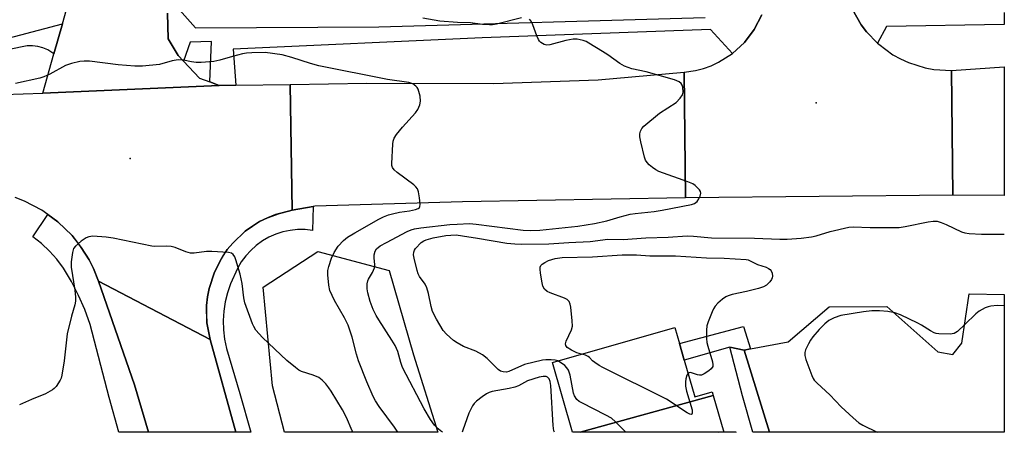
# Model space of a CAD drawing. Units: inches. Extents: x 1291761 to 1297761, y 497451 to 501451.
# Drawn here: x 1297488 to 1297761, y 497451 to 497565 of the extents above; entities that cross this region are included whole.
import ezdxf

# ---------------------------------------------------------------- set-up
doc = ezdxf.new("R2010")
doc.units = ezdxf.units.IN
doc.header["$MEASUREMENT"] = 0
for name, color, linetype in [('BLDG-Footprint', 5, 'Continuous'), ('ELEV-Spot Elevation', 7, 'Continuous'), ('NTRL-Trees', 3, 'Continuous'), ('TRANS-Non Street Sidewalk', 7, 'Continuous'), ('TRANS-Parking Lot', 4, 'Continuous'), ('TRANS-Road', 130, 'Continuous'), ('TRANS-Street Sidewalk', 7, 'Continuous'), ('Undefined', 1, 'Continuous')]:
    doc.layers.add(name, color=color, linetype=linetype)

msp = doc.modelspace()

# ---------------------------------------------------------------- linework, layer by layer
at = {"layer": 'BLDG-Footprint'}
for points, elevation in [([(1297679.93, 497461.05), (1297643.05, 497450.87), (1297643.04, 497450.87), (1297640.92, 497450.87), (1297635.36, 497470.2), (1297669.25, 497479.94), (1297670.55, 497475.42), (1297671.87, 497470.82), (1297674.79, 497460.68), (1297679.64, 497462.08)], 393.94), ([(1297643.05, 497450.87), (1297679.93, 497461.05), (1297682.86, 497450.87)], 393.08)]:
    msp.add_lwpolyline(points, close=True, dxfattribs=dict(at, elevation=elevation))
at = {"layer": 'ELEV-Spot Elevation'}
for p in [(1297708.44, 497542.12, 390.42), (1297518.3, 497526.71, 386.89)]:
    msp.add_point(p, dxfattribs=at)
at = {"layer": 'NTRL-Trees'}
msp.add_lwpolyline([(1297596.82, 497472.34), (1297603.6, 497450.87), (1297561.07, 497450.88), (1297557.79, 497463.76), (1297555.14, 497491.1), (1297570.3, 497500.98), (1297590.07, 497495.71)], close=True, dxfattribs=at)
at = {"layer": 'TRANS-Non Street Sidewalk'}
msp.add_lwpolyline([(1297690.24, 497473.96), (1297688.5, 497473.63), (1297684.49, 497474.44), (1297671.87, 497470.82), (1297670.55, 497475.42), (1297688.29, 497480.16)], close=True, dxfattribs=at)
at = {"layer": 'TRANS-Parking Lot'}
msp.add_lwpolyline([(1297695.47, 497450.87), (1297688.5, 497473.63), (1297690.24, 497473.96), (1297700.71, 497475.91), (1297712.05, 497485.62), (1297728.01, 497485.74), (1297742.12, 497473.16), (1297746.3, 497472.43), (1297748.78, 497475.58), (1297750.81, 497489.22), (1297760.58, 497489.04), (1297760.58, 497450.86)], close=True, dxfattribs=at)
msp.add_polyline3d([(1297528.62, 497566.96, 0), (1297528.87, 497559.87, 0), (1297531.61, 497555.25, 0), (1297533.09, 497553.66, 0), (1297537.49, 497548.95, 0), (1297540.34, 497547.93, 0), (1297543, 497546.98, 0), (1297494.05, 497544.81, 0), (1297497.16, 497555.73, 0), (1297499.53, 497564.07, 0), (1297500.64, 497567.98, 0)], dxfattribs=at)
at = {"layer": 'TRANS-Road'}
for points in [[(1297718.48, 497568.02), (1297720.91, 497563.81), (1297722.38, 497561.87), (1297725.46, 497558.69), (1297725.77, 497558.38), (1297729.69, 497555.49), (1297731.81, 497554.3), (1297734.02, 497553.29), (1297738.66, 497551.82), (1297741.05, 497551.37), (1297745.91, 497551.08), (1297746.28, 497516.61), (1297672.22, 497515.86), (1297671.85, 497550.61), (1297675.02, 497551.09), (1297677.21, 497551.67), (1297679.35, 497552.44), (1297681.4, 497553.4), (1297685.22, 497555.83), (1297688.55, 497558.9), (1297691.3, 497562.5), (1297693.37, 497566.53)], [(1297472.16, 497544.13), (1297494.05, 497544.81), (1297543, 497546.98), (1297547.62, 497547.04), (1297562.66, 497547.26), (1297563.17, 497512.37), (1297562.19, 497512.14), (1297559.7, 497511.49), (1297558.54, 497511.19), (1297556.32, 497510.31), (1297554.18, 497509.24), (1297552.17, 497507.94), (1297550.2, 497506.59), (1297546.73, 497503.31), (1297545.2, 497501.47), (1297543.84, 497499.5), (1297543.29, 497498.44), (1297541.63, 497495.26), (1297540.16, 497490.72), (1297539.72, 497488.37), (1297539.47, 497485.99), (1297539.42, 497483.6), (1297539.57, 497481.22), (1297539.98, 497478.86), (1297540.47, 497476.61), (1297509.55, 497492.76), (1297508.15, 497496.24), (1297506.91, 497498.68), (1297504.67, 497502.11), (1297503.91, 497503.26), (1297502.18, 497505.37), (1297498.26, 497509.19), (1297495.46, 497511.24), (1297493.82, 497512.4), (1297488.97, 497514.93), (1297486.42, 497515.92)]]:
    msp.add_lwpolyline(points, dxfattribs=at)
for points in [[(1297746.28, 497516.61), (1297745.91, 497551.08), (1297760.59, 497552.09), (1297760.59, 497516.49)], [(1297672.22, 497515.86), (1297610.42, 497514.75), (1297569.5, 497513.48), (1297568.98, 497513.39), (1297563.17, 497512.37), (1297562.66, 497547.26), (1297583.93, 497547.56), (1297618.97, 497547.47), (1297648.03, 497548.48), (1297671.85, 497550.61)], [(1297540.47, 497476.61), (1297547.57, 497450.88), (1297523.41, 497450.88), (1297519.49, 497464), (1297509.55, 497492.76)]]:
    msp.add_lwpolyline(points, close=True, dxfattribs=at)
at = {"layer": 'TRANS-Street Sidewalk'}
for points in [[(1297693.37, 497566.53), (1297691.3, 497562.5), (1297688.55, 497558.9), (1297685.22, 497555.83), (1297679.13, 497562.5), (1297615.85, 497560.15), (1297546.84, 497557.03), (1297547.62, 497547.04), (1297543, 497546.98), (1297540.34, 497547.93), (1297540.85, 497559.11), (1297534.93, 497558.94), (1297533.09, 497553.66), (1297531.61, 497555.25), (1297528.87, 497559.87), (1297528.62, 497566.96)], [(1297532, 497567.95), (1297536.4, 497562.92), (1297587.24, 497563.23), (1297677.7, 497565.81)], [(1297760.59, 497567.21), (1297760.59, 497563.83), (1297727.97, 497563.3), (1297725.46, 497558.69), (1297722.38, 497561.87), (1297720.91, 497563.81), (1297718.48, 497568.02)], [(1297472.8, 497557.01), (1297499.53, 497564.07), (1297497.16, 497555.73), (1297495.46, 497556.83), (1297494.11, 497557.4), (1297492.69, 497557.77), (1297491.23, 497557.94), (1297489.76, 497557.9), (1297484.76, 497556.92)]]:
    msp.add_lwpolyline(points, dxfattribs=at)
for points in [[(1297502.18, 497505.37), (1297504.67, 497502.11), (1297506.91, 497498.68), (1297508.15, 497496.24), (1297509.55, 497492.76), (1297519.49, 497464), (1297523.41, 497450.88), (1297515.15, 497450.88), (1297512.51, 497460.53), (1297507.17, 497480.77), (1297505.72, 497484.84), (1297504, 497488.81), (1297502.02, 497492.66), (1297499.79, 497496.36), (1297497.98, 497498.8), (1297495.96, 497501.07), (1297493.75, 497503.16), (1297491.36, 497505.04), (1297495.46, 497511.24), (1297498.26, 497509.19)], [(1297547.57, 497450.88), (1297540.47, 497476.61), (1297539.98, 497478.86), (1297539.57, 497481.22), (1297539.47, 497485.99), (1297539.72, 497488.37), (1297540.16, 497490.72), (1297541.63, 497495.26), (1297543.29, 497498.44), (1297545.2, 497501.47), (1297546.73, 497503.31), (1297550.2, 497506.59), (1297552.17, 497507.94), (1297554.18, 497509.24), (1297556.32, 497510.31), (1297559.7, 497511.49), (1297562.19, 497512.14), (1297563.17, 497512.37), (1297568.98, 497513.39), (1297568.86, 497506.8), (1297566.8, 497507.03), (1297564.72, 497507.04), (1297562.66, 497506.82), (1297560.62, 497506.4), (1297558.65, 497505.76), (1297556.75, 497504.92), (1297554.94, 497503.88), (1297553.26, 497502.66), (1297551.72, 497501.27), (1297550.33, 497499.73), (1297549.11, 497498.05), (1297548.07, 497496.25), (1297546.14, 497491.98), (1297545.28, 497489.52), (1297544.64, 497487), (1297544.24, 497484.43), (1297544.06, 497481.83), (1297544.13, 497479.23), (1297544.43, 497476.64), (1297544.96, 497474.09), (1297548.7, 497461.58), (1297551.73, 497450.88)], [(1297688.5, 497473.63), (1297695.47, 497450.87), (1297690.85, 497450.87), (1297688.01, 497460.98), (1297684.49, 497474.44)]]:
    msp.add_lwpolyline(points, close=True, dxfattribs=at)
at = {"layer": 'Undefined'}
msp.add_line((1297681.46, 497450.87, 394), (1297682.81, 497451.02, 394), dxfattribs=at)
for points, elevation in [([(1297592.51, 497450.87), (1297591.59, 497452.29), (1297587.36, 497457.99), (1297586.31, 497459.6), (1297585.62, 497460.82), (1297583.87, 497464.86), (1297581.62, 497470.64), (1297581.05, 497472.48), (1297579.84, 497477.22), (1297578.73, 497480.5), (1297577.69, 497482.62), (1297574.94, 497487.4), (1297573.66, 497490.18), (1297573.35, 497491.59), (1297573.05, 497494.53), (1297573.1, 497495.69), (1297573.37, 497496.84), (1297574.1, 497499.09), (1297574.88, 497500.68), (1297575.97, 497502.41), (1297577.41, 497504.01), (1297578.56, 497504.9), (1297580.56, 497506.17), (1297587.25, 497509.95), (1297588.55, 497510.6), (1297589.93, 497511.15), (1297591.01, 497511.43), (1297592.93, 497511.82), (1297595.74, 497512.25), (1297597.4, 497512.61), (1297598.12, 497512.88), (1297598.46, 497513.16), (1297598.56, 497513.35), (1297598.66, 497514.08), (1297598.51, 497515.79), (1297598.23, 497517.51), (1297597.95, 497518.28), (1297597.48, 497518.87), (1297596.89, 497519.39), (1297592.34, 497522.86), (1297591.46, 497523.62), (1297590.97, 497524.27), (1297590.83, 497524.79), (1297590.78, 497525.35), (1297591.06, 497530.71), (1297591.17, 497531.57), (1297591.44, 497532.38), (1297592.08, 497533.34), (1297593.78, 497535.39), (1297597.42, 497539.35), (1297598.04, 497540.31), (1297598.55, 497541.57), (1297598.78, 497542.62), (1297598.65, 497544.02), (1297598.13, 497545.94), (1297597.87, 497546.41), (1297597.52, 497546.8), (1297596.62, 497547.41), (1297595.56, 497547.74), (1297589.64, 497548.62), (1297570.58, 497552.44), (1297568.28, 497553.06), (1297563.08, 497554.71), (1297560.43, 497555.43), (1297555.76, 497556.08), (1297552.01, 497556.03), (1297550.57, 497555.93), (1297549.43, 497555.73), (1297546.63, 497555), (1297543.12, 497553.96), (1297541.45, 497553.64), (1297538, 497553.32), (1297536.57, 497553.3), (1297535.31, 497553.49), (1297533.04, 497554), (1297531.61, 497554.06), (1297529.93, 497553.77), (1297526.46, 497552.77), (1297521.74, 497552.31), (1297519.56, 497552.34), (1297515, 497552.68), (1297507.01, 497553.69), (1297505.54, 497553.73), (1297504.37, 497553.61), (1297502.05, 497553.04), (1297500.35, 497552.48), (1297496, 497550.09), (1297494.38, 497549.35), (1297493.28, 497548.97), (1297486.47, 497547.48)], 388), ([(1297580.08, 497450.88), (1297579.84, 497451.27), (1297578.23, 497455), (1297577.11, 497457.13), (1297574.01, 497462.26), (1297573.36, 497463.22), (1297572.49, 497464.32), (1297571.53, 497465.34), (1297570.61, 497466), (1297568.98, 497466.69), (1297565.81, 497467.7), (1297565.07, 497468.1), (1297564.14, 497468.77), (1297561.7, 497470.77), (1297555.02, 497477.09), (1297554.03, 497478.11), (1297553.17, 497479.2), (1297552.57, 497480.13), (1297552.2, 497480.92), (1297550.12, 497486.72), (1297549.82, 497488.13), (1297549.32, 497492.13), (1297548.83, 497494.68), (1297547.62, 497498.66), (1297547.3, 497499.47), (1297546.87, 497500.15), (1297546.36, 497500.49), (1297545.58, 497500.68), (1297540.91, 497500.96), (1297539.46, 497500.95), (1297536.04, 497500.51), (1297535.03, 497500.53), (1297533.72, 497500.88), (1297530.78, 497502.04), (1297529.69, 497502.31), (1297528.27, 497502.39), (1297525.13, 497502.35), (1297524.27, 497502.43), (1297513.63, 497504.62), (1297511.64, 497504.9), (1297507.97, 497505.18), (1297506.87, 497505.05), (1297506.1, 497504.76), (1297504.67, 497503.78), (1297503.14, 497502.45), (1297502.63, 497501.8), (1297502.28, 497500.72), (1297501.95, 497498.05), (1297501.92, 497496.57), (1297502.95, 497490.26), (1297503.16, 497488.26), (1297503.14, 497487.16), (1297502.93, 497486.16), (1297502, 497483.01), (1297500.86, 497478.17), (1297499.98, 497470.66), (1297499.37, 497466.66), (1297499.14, 497465.84), (1297498.91, 497465.31), (1297497.8, 497463.59), (1297497.23, 497462.95), (1297496.79, 497462.6), (1297494.79, 497461.49), (1297490.96, 497459.94), (1297487.59, 497458.48)], 386), ([(1297643.39, 497472.51), (1297642.14, 497472.84), (1297640.59, 497473.61), (1297639.45, 497474.36), (1297639.02, 497474.92), (1297638.97, 497475.34), (1297639.13, 497476.07), (1297640.58, 497479.22), (1297640.86, 497480.31), (1297640.83, 497481.75), (1297640.42, 497485.54), (1297640.27, 497486.38), (1297639.98, 497487.12), (1297639.41, 497487.67), (1297638.65, 497488.07), (1297634.72, 497489.54), (1297633.92, 497489.91), (1297633.15, 497490.52), (1297632.69, 497491.38), (1297632.48, 497492.23), (1297632.03, 497494.91), (1297631.91, 497496.06), (1297631.96, 497496.59), (1297632.17, 497497.04), (1297632.53, 497497.43), (1297633.22, 497497.93), (1297634.25, 497498.49), (1297636.08, 497499.04), (1297638.08, 497499.33), (1297646.4, 497499.51), (1297654.63, 497500), (1297658.67, 497500.03), (1297662.31, 497499.78), (1297669.42, 497499.79), (1297678.06, 497499.21), (1297682.9, 497499.12), (1297689.06, 497498.71), (1297689.56, 497498.61), (1297692.2, 497497.4), (1297694.54, 497496.63), (1297695.27, 497496.29), (1297695.69, 497495.99), (1297695.99, 497495.61), (1297696.25, 497494.91), (1297696.33, 497494.15), (1297696.27, 497493.65), (1297696.08, 497493.19), (1297695.64, 497492.54), (1297694.68, 497491.6), (1297693.86, 497491.15), (1297692.49, 497490.71), (1297689.12, 497489.87), (1297685.13, 497489.01), (1297684.03, 497488.68), (1297683.39, 497488.37), (1297682.5, 497487.75), (1297681.23, 497486.6), (1297680.46, 497485.77), (1297679.99, 497485.04), (1297679.6, 497484.25), (1297678.47, 497481.5), (1297678.17, 497480.36), (1297678.06, 497479.19), (1297678.04, 497476.81), (1297678.13, 497475.77), (1297678.37, 497474.73), (1297679.69, 497470.41), (1297679.82, 497469.59), (1297679.76, 497469.09), (1297679.33, 497468.45), (1297678.67, 497467.89), (1297677.44, 497467.06), (1297676.67, 497466.72), (1297676.14, 497466.66), (1297675.59, 497466.75), (1297673.62, 497467.4), (1297673.21, 497467.38), (1297672.92, 497467.19)], 394), ([(1297655.73, 497450.87), (1297652.82, 497453.77), (1297651.7, 497454.73), (1297650.17, 497455.63), (1297643.49, 497458.98), (1297642.73, 497459.43), (1297642.08, 497459.99), (1297641.46, 497460.93), (1297641.16, 497461.73), (1297640.21, 497466.66), (1297639.81, 497468.04), (1297639.35, 497468.73), (1297638.74, 497469.34), (1297637.59, 497470.24), (1297636.86, 497470.63)], 392), ([(1297672.92, 497467.19), (1297672.63, 497466.73), (1297672.32, 497465.67), (1297672.2, 497464.81), (1297672.22, 497463.63), (1297672.49, 497462.29), (1297674.03, 497457.09), (1297674.11, 497456.17), (1297674.02, 497455.86), (1297673.79, 497455.75), (1297673.41, 497455.86), (1297672.72, 497456.25), (1297666.93, 497460.08), (1297649.32, 497468.81), (1297648.29, 497469.38), (1297647.12, 497470.17), (1297646.48, 497470.7), (1297645.65, 497471.59), (1297645.26, 497471.9), (1297644.51, 497472.25), (1297643.39, 497472.51)], 394), ([(1297682.81, 497451.02), (1297686.04, 497451.01), (1297686.28, 497450.87)], 394)]:
    msp.add_lwpolyline(points, dxfattribs=dict(at, elevation=elevation))
for points in [[(1297626.73, 497565.66, 390), (1297619.86, 497563.95, 390), (1297618.71, 497563.77, 390), (1297617.86, 497563.74, 390), (1297615.92, 497563.89, 390), (1297612.59, 497564.31, 390), (1297609, 497564.42, 390), (1297604.1, 497564.78, 390), (1297599.44, 497565.62, 390)], [(1297604.91, 497450.87, 390), (1297604.3, 497451.28, 390), (1297603.65, 497451.83, 390), (1297602.69, 497452.83, 390), (1297601.5, 497454.4, 390), (1297599.75, 497457.36, 390), (1297593.81, 497468.84, 390), (1297593.3, 497470.23, 390), (1297592.45, 497473.26, 390), (1297591.72, 497474.87, 390), (1297590.85, 497476.4, 390), (1297587.19, 497481.99, 390), (1297586.51, 497483.18, 390), (1297585.66, 497484.91, 390), (1297584.83, 497487.07, 390), (1297584.15, 497489.47, 390), (1297583.98, 497490.57, 390), (1297584, 497491.99, 390), (1297584.13, 497492.81, 390), (1297584.32, 497493.32, 390), (1297585.46, 497495.17, 390), (1297585.98, 497496.43, 390), (1297586.07, 497497.23, 390), (1297585.9, 497499.17, 390), (1297585.9, 497500.01, 390), (1297586.16, 497501.08, 390), (1297586.58, 497501.7, 390), (1297587.59, 497502.54, 390), (1297589.32, 497503.49, 390), (1297595.11, 497506.49, 390), (1297596.17, 497506.94, 390), (1297597.15, 497507.22, 390), (1297598.82, 497507.5, 390), (1297606.86, 497508.42, 390), (1297608.89, 497508.57, 390), (1297612.39, 497508.68, 390), (1297614.19, 497508.55, 390), (1297627.26, 497506.84, 390), (1297629.26, 497506.75, 390), (1297631.87, 497506.86, 390), (1297642.36, 497507.98, 390), (1297646.97, 497508.69, 390), (1297650.44, 497509.48, 390), (1297654.09, 497510.6, 390), (1297656.86, 497511.3, 390), (1297658.26, 497511.51, 390), (1297663.53, 497512.07, 390), (1297665.74, 497512.41, 390), (1297673.93, 497514.02, 390), (1297674.69, 497514.26, 390), (1297675.12, 497514.5, 390), (1297675.5, 497514.85, 390), (1297675.95, 497515.55, 390), (1297676.28, 497516.33, 390), (1297676.44, 497517.11, 390), (1297676.34, 497517.59, 390), (1297676.1, 497518.02, 390), (1297675.57, 497518.64, 390), (1297674.94, 497519.2, 390), (1297674.24, 497519.68, 390), (1297672.91, 497520.27, 390), (1297664.8, 497523.17, 390), (1297664.04, 497523.6, 390), (1297663.09, 497524.27, 390), (1297662.19, 497524.99, 390), (1297661.6, 497525.59, 390), (1297661.18, 497526.3, 390), (1297660.9, 497527.1, 390), (1297659.8, 497531.32, 390), (1297659.52, 497532.73, 390), (1297659.52, 497533.55, 390), (1297659.74, 497534.34, 390), (1297660.12, 497535.07, 390), (1297660.68, 497535.71, 390), (1297664.98, 497539.27, 390), (1297669.63, 497542.26, 390), (1297670.78, 497543.45, 390), (1297671.36, 497544.36, 390), (1297671.54, 497545.14, 390), (1297671.44, 497546.53, 390), (1297671.3, 497547.05, 390), (1297671.06, 497547.5, 390), (1297670.47, 497547.98, 390), (1297669.18, 497548.51, 390), (1297661.31, 497550.78, 390), (1297657.39, 497551.54, 390), (1297655.3, 497552.3, 390), (1297654.06, 497553.01, 390), (1297650.71, 497555.44, 390), (1297649.23, 497556.4, 390), (1297645.45, 497558.7, 390), (1297644.67, 497559.11, 390), (1297643.86, 497559.41, 390), (1297642.18, 497559.77, 390), (1297641.05, 497559.81, 390), (1297639.05, 497559.41, 390), (1297634.59, 497558.21, 390), (1297633.8, 497558.14, 390), (1297633.05, 497558.34, 390), (1297632.13, 497558.88, 390), (1297631.74, 497559.24, 390), (1297631.44, 497559.7, 390), (1297630.99, 497560.74, 390), (1297629.95, 497563.78, 390), (1297629.46, 497564.78, 390), (1297628.94, 497565.3, 390)], [(1297636.86, 497470.63, 392), (1297636.06, 497470.83, 392), (1297634.95, 497470.93, 392), (1297633.55, 497470.93, 392), (1297632.59, 497470.82, 392), (1297627.63, 497469.63, 392), (1297623.29, 497467.7, 392), (1297622.59, 497467.55, 392), (1297621.64, 497467.59, 392), (1297620.96, 497467.8, 392), (1297620.29, 497468.22, 392), (1297617.29, 497471.28, 392), (1297615.92, 497472.34, 392), (1297614.14, 497473.35, 392), (1297610.71, 497474.64, 392), (1297608.91, 497475.63, 392), (1297607.94, 497476.28, 392), (1297606.02, 497478.01, 392), (1297605.07, 497479.09, 392), (1297603.25, 497482.19, 392), (1297602.14, 497484.31, 392), (1297601.74, 497485.68, 392), (1297601.03, 497489.34, 392), (1297600.56, 497490.93, 392), (1297600.05, 497491.9, 392), (1297598.48, 497494.07, 392), (1297598.13, 497494.81, 392), (1297597.87, 497495.66, 392), (1297597, 497499.15, 392), (1297596.86, 497500, 392), (1297596.89, 497500.81, 392), (1297597.09, 497501.3, 392), (1297597.4, 497501.76, 392), (1297599, 497503.44, 392), (1297599.67, 497503.92, 392), (1297600.36, 497504.23, 392), (1297602.29, 497504.72, 392), (1297605.79, 497505.36, 392), (1297607.22, 497505.52, 392), (1297608.62, 497505.53, 392), (1297610.4, 497505.32, 392), (1297614.55, 497504.69, 392), (1297622.67, 497503.28, 392), (1297624.88, 497503.08, 392), (1297626.86, 497502.99, 392), (1297634.31, 497503.06, 392), (1297639.84, 497503.49, 392), (1297645.8, 497503.73, 392), (1297650.74, 497504.33, 392), (1297654.9, 497504.3, 392), (1297661.21, 497504.78, 392), (1297667.39, 497504.96, 392), (1297672.66, 497505.27, 392), (1297674.4, 497505.22, 392), (1297679.45, 497504.72, 392), (1297691.39, 497504.66, 392), (1297698.39, 497504.39, 392), (1297700.41, 497504.38, 392), (1297704.3, 497504.66, 392), (1297707.15, 497505.02, 392), (1297708.43, 497505.32, 392), (1297712.3, 497506.5, 392), (1297717.54, 497507.72, 392), (1297718.73, 497507.8, 392), (1297723.44, 497507.65, 392), (1297731.43, 497507.65, 392), (1297733.15, 497507.92, 392), (1297739.47, 497509.21, 392), (1297740.9, 497509.39, 392), (1297742.01, 497509.32, 392), (1297743.13, 497509.02, 392), (1297744.48, 497508.46, 392), (1297748.69, 497506.39, 392), (1297749.67, 497506.09, 392), (1297750.81, 497505.94, 392), (1297754.3, 497505.79, 392), (1297758.15, 497505.78, 392), (1297760.58, 497505.73, 392)], [(1297760.58, 497485.89, 392), (1297758.59, 497485.97, 392), (1297756.89, 497485.85, 392), (1297756.09, 497485.64, 392), (1297755.31, 497485.33, 392), (1297753.6, 497484.41, 392), (1297752.73, 497483.69, 392), (1297749.69, 497480.69, 392), (1297747.6, 497478.81, 392), (1297746.68, 497478.25, 392), (1297745.62, 497478.05, 392), (1297742.48, 497478.1, 392), (1297741.66, 497478.23, 392), (1297741.12, 497478.42, 392), (1297740.1, 497478.94, 392), (1297737.6, 497480.53, 392), (1297736.58, 497481.1, 392), (1297731.85, 497483.39, 392), (1297730.23, 497484, 392), (1297728.3, 497484.31, 392), (1297725.99, 497484.56, 392), (1297723.9, 497484.49, 392), (1297721.52, 497484.26, 392), (1297715.31, 497483.25, 392), (1297713.42, 497482.6, 392), (1297711.92, 497481.84, 392), (1297710.84, 497480.93, 392), (1297709.23, 497479.32, 392), (1297707.54, 497477.33, 392), (1297706.87, 497476.37, 392), (1297706.29, 497475.34, 392), (1297705.53, 497473.75, 392), (1297705.27, 497472.94, 392), (1297705.28, 497472.13, 392), (1297705.58, 497471.02, 392), (1297707.21, 497466.58, 392), (1297707.58, 497465.79, 392), (1297707.9, 497465.32, 392), (1297708.71, 497464.46, 392), (1297712.2, 497461.28, 392), (1297715.36, 497457.88, 392), (1297718.69, 497454.88, 392), (1297720.27, 497453.52, 392), (1297721.36, 497452.79, 392), (1297725.39, 497450.86, 392)], [(1297635.87, 497450.87, 390), (1297635.74, 497451.26, 390), (1297635.58, 497452.71, 390), (1297634.91, 497463.81, 390), (1297634.74, 497464.97, 390), (1297634.45, 497465.66, 390), (1297633.99, 497466.13, 390), (1297633.56, 497466.29, 390), (1297632.8, 497466.34, 390), (1297631.7, 497466.16, 390), (1297628.4, 497465.12, 390), (1297625.93, 497463.77, 390), (1297624.96, 497463.37, 390), (1297623.38, 497462.99, 390), (1297618.66, 497462.12, 390), (1297617.81, 497461.89, 390), (1297617.04, 497461.52, 390), (1297615.86, 497460.7, 390), (1297614.29, 497459.44, 390), (1297613.68, 497458.84, 390), (1297613.2, 497458.15, 390), (1297612.16, 497456.14, 390), (1297610.55, 497451.44, 390), (1297610.31, 497450.87, 390)]]:
    msp.add_polyline3d(points, dxfattribs=at)

doc.saveas('drawing.dxf')
